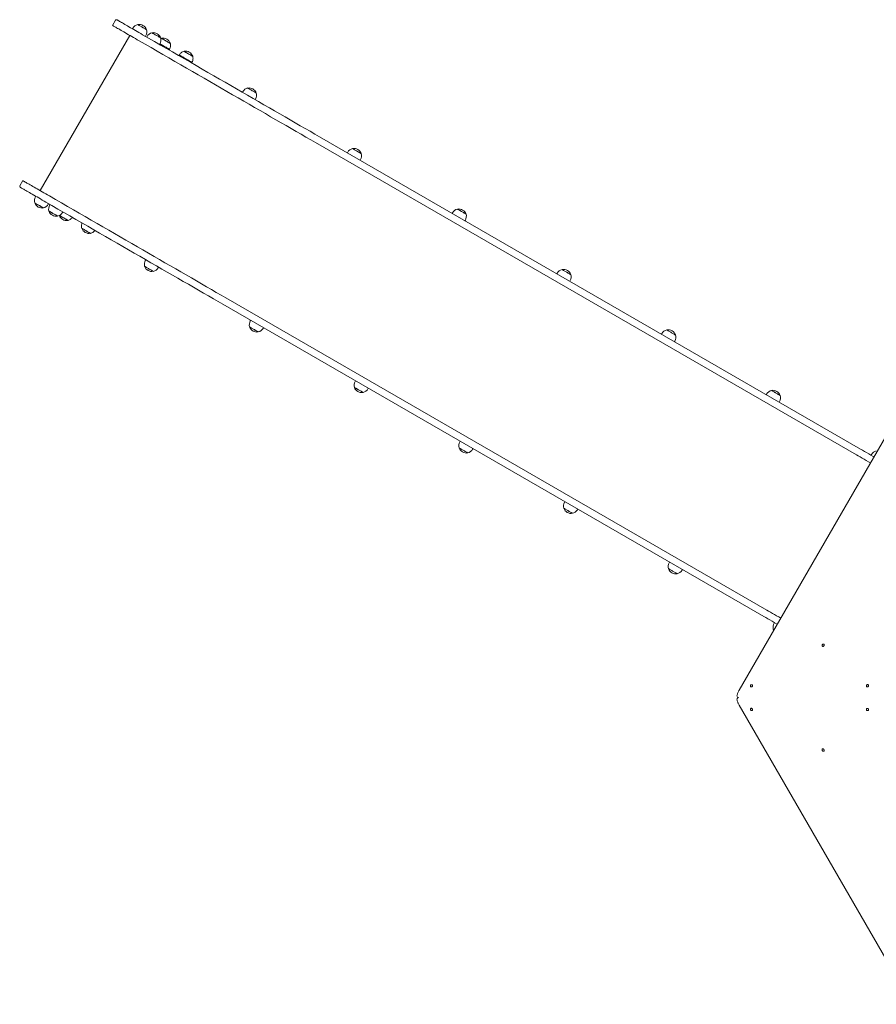
# Model space of a CAD drawing. Units: millimetres. Extents: x 2590 to 12743, y -5473 to 10438.
# Drawn here: x 4457 to 6770, y 1287 to 3946 of the extents above; entities that cross this region are included whole.
import ezdxf

# ---------------------------------------------------------------- set-up
doc = ezdxf.new("R2010")
doc.units = ezdxf.units.MM
doc.header["$LTSCALE"] = 50

msp = doc.modelspace()

# ---------------------------------------------------------------- linework, layer by layer
at = {"color": 7, "linetype": 'Continuous', "lineweight": 18}
for p, q in [((4715.5, 3944.3), (4707.5, 3930.4)), ((4762.6, 3922.8), (4761.6, 3921.1)), ((4754.3, 3903.4), (4512.3, 3484.2)), ((4796.3, 3901.1), (4797.3, 3902.8)), ((4801, 3900.7), (4800, 3899)), ((4840.1, 3895.4), (4837.9, 3894.7)), ((4840.1, 3895.4), (4840.1, 3895.4)), ((4863.5, 3881.9), (4863.5, 3881.9)), ((4834.6, 3879), (4835.6, 3880.7)), ((4860.6, 3864), (4861.6, 3865.7)), ((4900.7, 3860.4), (4900.7, 3860.4)), ((4887.6, 3850.7), (4886.6, 3849)), ((4921.2, 3829), (4922.2, 3830.7)), ((4924.1, 3846.9), (4924.1, 3846.9)), ((5059.2, 3751.6), (5058.2, 3749.8)), ((5092.9, 3729.8), (5093.9, 3731.6)), ((5266.7, 3629.5), (6726.7, 2786.6)), ((6715.6, 2771), (5255.6, 3614)), ((5342.7, 3587.9), (5341.7, 3586.2)), ((5376.3, 3566.2), (5377.3, 3567.9)), ((4465.5, 3511.3), (4457.5, 3497.4)), ((4500.6, 3469), (4499.6, 3467.3)), ((4534.3, 3447.3), (4535.3, 3449)), ((4539, 3446.9), (4538, 3445.2)), ((4572.6, 3425.2), (4573.6, 3426.9)), ((4587.4, 3403.9), (4587.5, 3403.9)), ((5625.5, 3424.7), (5624.5, 3422.9)), ((5659.1, 3402.9), (5660.1, 3404.7)), ((4624.7, 3382.4), (4624.7, 3382.4)), ((4648.1, 3368.9), (4648.1, 3368.9)), ((4797.2, 3297.8), (4796.2, 3296)), ((4830.9, 3276), (4831.9, 3277.8)), ((5908.2, 3261.4), (5907.2, 3259.7)), ((5941.8, 3239.7), (5942.8, 3241.4)), ((6473.6, 2351.9), (5013.6, 3194.8)), ((5005.7, 3177.4), (6465.7, 2334.5)), ((5080.7, 3134.1), (5079.7, 3132.4)), ((5114.3, 3112.4), (5115.3, 3114.1)), ((6190.8, 3098.2), (6189.8, 3096.5)), ((6224.5, 3076.5), (6225.5, 3078.2)), ((5363.5, 2970.9), (5362.5, 2969.1)), ((5397.1, 2949.1), (5398.1, 2950.9)), ((6865.6, 2943.4), (6399.1, 2135.5)), ((6473.5, 2935), (6472.5, 2933.3)), ((6507.2, 2913.3), (6508.2, 2915)), ((5646.2, 2807.7), (5645.2, 2805.9)), ((5679.8, 2785.9), (5680.8, 2787.7)), ((6756.4, 2771.7), (6755.4, 2770)), ((5928.8, 2644.5), (5927.8, 2642.7)), ((5962.5, 2622.7), (5963.5, 2624.5)), ((6211.5, 2481.3), (6210.5, 2479.5)), ((6245.2, 2459.5), (6246.2, 2461.3)), ((6494.4, 2317.9), (6493.4, 2316.2)), ((6491.5, 2300), (6492.6, 2297.4)), ((6394.7, 2116.7), (6397.1, 2115.4)), ((6397.1, 2115.4), (6394.7, 2114)), ((6399.1, 2095.2), (6865.6, 1287.3))]:
    msp.add_line(p, q, dxfattribs=at)
at = {"color": 7, "linetype": 'Continuous', "lineweight": 18, "flags": 128}
for points in [[(4719.6, 3945.4), (4719.7, 3945.3), (4720, 3945.1), (4720.7, 3944.7), (4721.7, 3944.1), (4723.1, 3943.3), (4724.7, 3942.4), (4726.7, 3941.3), (4728.9, 3940), (4731.5, 3938.5), (4734.3, 3936.9), (4737.4, 3935.1), (4740.7, 3933.2), (4744.2, 3931.1), (4748, 3929), (4752, 3926.7), (4756.2, 3924.2), (4760.5, 3921.7), (4765, 3919.2), (4769.6, 3916.5), (4774.3, 3913.8), (4779.1, 3911), (4784, 3908.2), (4789, 3905.3)], [(4779.3, 3889), (4774.4, 3891.8), (4769.5, 3894.6), (4764.7, 3897.4), (4760, 3900.1), (4755.4, 3902.8), (4750.9, 3905.3), (4746.6, 3907.9), (4742.4, 3910.3), (4738.4, 3912.6), (4734.5, 3914.8), (4730.9, 3916.9), (4727.5, 3918.9), (4724.3, 3920.7), (4721.4, 3922.4), (4718.7, 3923.9), (4716.3, 3925.3), (4714.2, 3926.6), (4712.3, 3927.6), (4710.7, 3928.5), (4709.5, 3929.3), (4708.5, 3929.8), (4707.9, 3930.2), (4707.6, 3930.4), (4707.5, 3930.4)], [(4775.8, 3932.6), (4775.9, 3932.5), (4776.4, 3932.2), (4777.2, 3931.8), (4778.2, 3931.1), (4779.5, 3930.4), (4781.1, 3929.5), (4782.8, 3928.5), (4784.6, 3927.5), (4786.5, 3926.4), (4788.4, 3925.3), (4790.3, 3924.2), (4792.2, 3923.1), (4793.8, 3922.1), (4795.4, 3921.2), (4796.7, 3920.5), (4797.7, 3919.9), (4798.5, 3919.4), (4799, 3919.2), (4799.1, 3919.1), (4799.1, 3919.1)], [(4775.8, 3932.6), (4775.8, 3932.6), (4776, 3932.5), (4776.5, 3932.2), (4777.3, 3931.7), (4778.4, 3931.1), (4779.7, 3930.3), (4781.2, 3929.4), (4782.9, 3928.4), (4784.8, 3927.4), (4786.7, 3926.3), (4788.6, 3925.1), (4790.5, 3924), (4792.3, 3923), (4794, 3922), (4795.5, 3921.2), (4796.8, 3920.4), (4797.8, 3919.8), (4798.6, 3919.4), (4799, 3919.1), (4799.1, 3919.1)], [(4814.1, 3910.4), (4814.3, 3910.3), (4814.7, 3910.1), (4815.5, 3909.6), (4816.6, 3909), (4817.9, 3908.3), (4819.4, 3907.4), (4821.1, 3906.4), (4822.9, 3905.3), (4824.8, 3904.2), (4826.8, 3903.1), (4828.7, 3902), (4830.5, 3901), (4832.2, 3900), (4833.7, 3899.1), (4835, 3898.4), (4836.1, 3897.7), (4836.8, 3897.3), (4837.3, 3897), (4837.5, 3896.9), (4837.5, 3896.9)], [(4814.1, 3910.4), (4814.1, 3910.4), (4814.3, 3910.3), (4814.8, 3910), (4815.6, 3909.6), (4816.7, 3908.9), (4818, 3908.2), (4819.6, 3907.3), (4821.3, 3906.3), (4823.1, 3905.2), (4825, 3904.1), (4827, 3903), (4828.9, 3901.9), (4830.7, 3900.9), (4832.4, 3899.9), (4833.9, 3899), (4835.1, 3898.3), (4836.2, 3897.7), (4836.9, 3897.3), (4837.3, 3897), (4837.5, 3896.9)], [(4779.3, 3889), (4795.5, 3879.6), (4811.6, 3870.3), (4827.8, 3861), (4843.9, 3851.7), (4859.9, 3842.4), (4875.9, 3833.2), (4891.9, 3824), (4907.8, 3814.8), (4923.6, 3805.7), (4939.3, 3796.6), (4955, 3787.5), (4970.5, 3778.5), (4986, 3769.6), (5001.4, 3760.7), (5016.7, 3751.9), (5031.8, 3743.2), (5046.9, 3734.5), (5061.8, 3725.8), (5076.6, 3717.3), (5091.3, 3708.8), (5105.9, 3700.4), (5120.3, 3692.1), (5134.5, 3683.9), (5148.6, 3675.7), (5162.6, 3667.7), (5176.4, 3659.7), (5190, 3651.8), (5203.5, 3644), (5216.8, 3636.4), (5229.9, 3628.8), (5242.8, 3621.3), (5255.6, 3614)], [(4789, 3905.3), (4805.2, 3895.9), (4821.4, 3886.6), (4837.6, 3877.2), (4853.8, 3867.9), (4869.9, 3858.6), (4885.9, 3849.3), (4901.9, 3840.1), (4917.9, 3830.9), (4933.7, 3821.7), (4949.5, 3812.6), (4965.2, 3803.6), (4980.8, 3794.6), (4996.3, 3785.6), (5011.8, 3776.7), (5027.1, 3767.8), (5042.3, 3759.1), (5057.4, 3750.3), (5072.4, 3741.7), (5087.2, 3733.1), (5101.9, 3724.6), (5116.5, 3716.2), (5131, 3707.8), (5145.3, 3699.6), (5159.5, 3691.4), (5173.5, 3683.3), (5187.3, 3675.3), (5201, 3667.4), (5214.5, 3659.6), (5227.8, 3651.9), (5241, 3644.4), (5253.9, 3636.9), (5266.7, 3629.5)], [(4840.1, 3895.4), (4840.1, 3895.4), (4840.4, 3895.2), (4841.1, 3894.9), (4842, 3894.3), (4843.2, 3893.7), (4844.6, 3892.8), (4846.2, 3891.9), (4848, 3890.9), (4849.8, 3889.8), (4851.8, 3888.7), (4853.7, 3887.6), (4855.6, 3886.5), (4857.3, 3885.5), (4858.9, 3884.5), (4860.4, 3883.7), (4861.5, 3883), (4862.5, 3882.5), (4863.1, 3882.1), (4863.4, 3882), (4863.5, 3881.9)], [(4840.1, 3895.4), (4840.2, 3895.4), (4840.7, 3895.1), (4841.5, 3894.6), (4842.5, 3894), (4843.8, 3893.3), (4845.4, 3892.4), (4847.1, 3891.4), (4848.9, 3890.4), (4850.8, 3889.3), (4852.7, 3888.1), (4854.6, 3887), (4856.5, 3886), (4858.2, 3885), (4859.7, 3884.1), (4861, 3883.4), (4862, 3882.8), (4862.8, 3882.3), (4863.3, 3882), (4863.5, 3881.9), (4863.5, 3881.9)], [(4835.6, 3880.7), (4836.4, 3880.2), (4838.6, 3879), (4840.8, 3877.7), (4843.1, 3876.4), (4845.4, 3875), (4847.7, 3873.7), (4849.9, 3872.4), (4852.1, 3871.2), (4854.1, 3870), (4855.9, 3869), (4857.5, 3868.1), (4858.9, 3867.3), (4860, 3866.6), (4860.8, 3866.1), (4861.3, 3865.8), (4861.6, 3865.7), (4861.6, 3865.7)], [(4900.7, 3860.4), (4900.7, 3860.4), (4901, 3860.2), (4901.7, 3859.9), (4902.6, 3859.3), (4903.8, 3858.7), (4905.2, 3857.8), (4906.8, 3856.9), (4908.6, 3855.9), (4910.5, 3854.8), (4912.4, 3853.7), (4914.3, 3852.6), (4916.2, 3851.5), (4917.9, 3850.5), (4919.6, 3849.5), (4921, 3848.7), (4922.2, 3848), (4923.1, 3847.5), (4923.7, 3847.1), (4924, 3847), (4924.1, 3846.9)], [(4900.7, 3860.4), (4900.9, 3860.4), (4901.3, 3860.1), (4902.1, 3859.6), (4903.2, 3859), (4904.5, 3858.3), (4906, 3857.4), (4907.7, 3856.4), (4909.5, 3855.4), (4911.4, 3854.3), (4913.4, 3853.1), (4915.3, 3852), (4917.1, 3851), (4918.8, 3850), (4920.3, 3849.1), (4921.6, 3848.4), (4922.7, 3847.8), (4923.4, 3847.3), (4923.9, 3847), (4924.1, 3846.9), (4924.1, 3846.9)], [(4887.6, 3850.7), (4887.6, 3850.7), (4887.8, 3850.6), (4888.3, 3850.2), (4889.2, 3849.8), (4890.3, 3849.1), (4891.7, 3848.3), (4893.3, 3847.4), (4895.1, 3846.4), (4897.1, 3845.2), (4899.2, 3844), (4901.4, 3842.7), (4903.7, 3841.4), (4906, 3840), (4908.3, 3838.7), (4910.6, 3837.4), (4912.7, 3836.2), (4914.7, 3835), (4916.5, 3834), (4918.1, 3833.1), (4919.5, 3832.3), (4920.6, 3831.6), (4921.4, 3831.1), (4922, 3830.8), (4922.2, 3830.7), (4922.2, 3830.7)], [(5072.4, 3761.3), (5072.5, 3761.2), (5073, 3760.9), (5073.8, 3760.5), (5074.8, 3759.9), (5076.2, 3759.1), (5077.7, 3758.3), (5079.4, 3757.3), (5081.2, 3756.2), (5083.1, 3755.1), (5085, 3754), (5086.9, 3752.9), (5088.8, 3751.9), (5090.5, 3750.9), (5092, 3750), (5093.3, 3749.2), (5094.4, 3748.6), (5095.1, 3748.2), (5095.6, 3747.9), (5095.8, 3747.8), (5095.8, 3747.8)], [(5072.4, 3761.3), (5072.4, 3761.3), (5072.6, 3761.2), (5073.1, 3760.9), (5073.9, 3760.4), (5075, 3759.8), (5076.3, 3759), (5077.8, 3758.2), (5079.6, 3757.2), (5081.4, 3756.1), (5083.3, 3755), (5085.2, 3753.9), (5087.1, 3752.8), (5089, 3751.7), (5090.6, 3750.8), (5092.1, 3749.9), (5093.4, 3749.2), (5094.4, 3748.6), (5095.2, 3748.1), (5095.6, 3747.9), (5095.8, 3747.8)], [(5355.8, 3597.7), (5356, 3597.6), (5356.4, 3597.3), (5357.2, 3596.9), (5358.3, 3596.3), (5359.6, 3595.5), (5361.1, 3594.6), (5362.8, 3593.6), (5364.6, 3592.6), (5366.5, 3591.5), (5368.5, 3590.4), (5370.4, 3589.3), (5372.2, 3588.2), (5373.9, 3587.2), (5375.4, 3586.4), (5376.7, 3585.6), (5377.8, 3585), (5378.6, 3584.5), (5379, 3584.3), (5379.2, 3584.2), (5379.2, 3584.2)], [(5355.8, 3597.7), (5355.8, 3597.7), (5356, 3597.6), (5356.5, 3597.3), (5357.3, 3596.8), (5358.4, 3596.2), (5359.7, 3595.4), (5361.3, 3594.5), (5363, 3593.5), (5364.8, 3592.5), (5366.7, 3591.4), (5368.7, 3590.2), (5370.6, 3589.2), (5372.4, 3588.1), (5374.1, 3587.1), (5375.6, 3586.3), (5376.9, 3585.5), (5377.9, 3584.9), (5378.6, 3584.5), (5379.1, 3584.2), (5379.2, 3584.2)], [(4537.3, 3469.8), (4532.4, 3472.6), (4527.5, 3475.5), (4522.7, 3478.2), (4518, 3480.9), (4513.4, 3483.6), (4508.9, 3486.2), (4504.6, 3488.7), (4500.4, 3491.1), (4496.4, 3493.4), (4492.5, 3495.6), (4488.9, 3497.7), (4485.5, 3499.7), (4482.3, 3501.5), (4479.4, 3503.2), (4476.7, 3504.8), (4474.3, 3506.2), (4472.2, 3507.4), (4470.3, 3508.5), (4468.7, 3509.4), (4467.5, 3510.1), (4466.5, 3510.7), (4465.9, 3511), (4465.6, 3511.2), (4465.5, 3511.3)], [(4458.6, 3493.3), (4458.7, 3493.3), (4459, 3493), (4459.7, 3492.6), (4460.7, 3492.1), (4462.1, 3491.3), (4463.7, 3490.3), (4465.7, 3489.2), (4467.9, 3487.9), (4470.5, 3486.4), (4473.3, 3484.8), (4476.4, 3483), (4479.7, 3481.1), (4483.2, 3479.1), (4487, 3476.9), (4491, 3474.6), (4495.2, 3472.2), (4499.5, 3469.7), (4504, 3467.1), (4508.6, 3464.4), (4513.3, 3461.7), (4518.1, 3458.9), (4523, 3456.1), (4528, 3453.2)], [(4537.3, 3469.8), (4553.5, 3460.5), (4569.6, 3451.1), (4585.8, 3441.8), (4601.9, 3432.5), (4617.9, 3423.2), (4633.9, 3414), (4649.9, 3404.8), (4665.8, 3395.6), (4681.6, 3386.5), (4697.3, 3377.4), (4713, 3368.4), (4728.5, 3359.4), (4744, 3350.5), (4759.4, 3341.6), (4774.7, 3332.8), (4789.8, 3324), (4804.9, 3315.3), (4819.8, 3306.7), (4834.6, 3298.1), (4849.3, 3289.7), (4863.9, 3281.3), (4878.3, 3272.9), (4892.5, 3264.7), (4906.6, 3256.6), (4920.6, 3248.5), (4934.4, 3240.5), (4948, 3232.7), (4961.5, 3224.9), (4974.8, 3217.2), (4987.9, 3209.6), (5000.8, 3202.2), (5013.6, 3194.8)], [(4521.1, 3437.6), (4521, 3437.6), (4520.5, 3437.9), (4519.7, 3438.4), (4518.7, 3439), (4517.4, 3439.7), (4515.8, 3440.6), (4514.2, 3441.6), (4512.3, 3442.6), (4510.4, 3443.7), (4508.5, 3444.9), (4506.6, 3446), (4504.8, 3447), (4503.1, 3448), (4501.5, 3448.9), (4500.2, 3449.6), (4499.2, 3450.2), (4498.4, 3450.7), (4497.9, 3451), (4497.8, 3451.1)], [(4508.3, 3445), (4506.4, 3446.1), (4504.6, 3447.1), (4502.9, 3448.1), (4501.4, 3449), (4500.1, 3449.7), (4499.1, 3450.3), (4498.3, 3450.7), (4497.9, 3451), (4497.8, 3451.1)], [(4521.1, 3437.6), (4521.1, 3437.6), (4521, 3437.7), (4520.4, 3438), (4519.6, 3438.4), (4518.6, 3439.1), (4517.2, 3439.8), (4515.7, 3440.7), (4514, 3441.7), (4512.1, 3442.8), (4510.2, 3443.9), (4508.3, 3445)], [(4528, 3453.2), (4544.2, 3443.9), (4560.4, 3434.5), (4576.6, 3425.1), (4592.8, 3415.8), (4608.9, 3406.5), (4624.9, 3397.3), (4640.9, 3388), (4656.9, 3378.8), (4672.7, 3369.7), (4688.5, 3360.6), (4704.2, 3351.5), (4719.8, 3342.5), (4735.3, 3333.5), (4750.8, 3324.6), (4766.1, 3315.8), (4781.3, 3307), (4796.4, 3298.3), (4811.4, 3289.6), (4826.2, 3281), (4840.9, 3272.5), (4855.5, 3264.1), (4870, 3255.8), (4884.3, 3247.5), (4898.5, 3239.3), (4912.5, 3231.3), (4926.3, 3223.3), (4940, 3215.4), (4953.5, 3207.6), (4966.8, 3199.9), (4980, 3192.3), (4992.9, 3184.8), (5005.7, 3177.4)], [(5638.6, 3434.4), (5638.8, 3434.3), (5639.3, 3434), (5640, 3433.6), (5641.1, 3433), (5642.4, 3432.2), (5643.9, 3431.3), (5645.6, 3430.4), (5647.4, 3429.3), (5649.4, 3428.2), (5651.3, 3427.1), (5653.2, 3426), (5655, 3424.9), (5656.7, 3423.9), (5658.2, 3423.1), (5659.5, 3422.3), (5660.6, 3421.7), (5661.4, 3421.3), (5661.8, 3421), (5662, 3420.9), (5662, 3420.9)], [(5638.6, 3434.4), (5638.6, 3434.4), (5638.8, 3434.3), (5639.3, 3434), (5640.1, 3433.5), (5641.2, 3432.9), (5642.6, 3432.1), (5644.1, 3431.2), (5645.8, 3430.2), (5647.6, 3429.2), (5649.6, 3428.1), (5651.5, 3427), (5653.4, 3425.9), (5655.2, 3424.8), (5656.9, 3423.8), (5658.4, 3423), (5659.7, 3422.2), (5660.7, 3421.6), (5661.4, 3421.2), (5661.9, 3421), (5662, 3420.9)], [(4559.5, 3415.4), (4559.3, 3415.5), (4558.8, 3415.8), (4558.1, 3416.2), (4557, 3416.8), (4555.7, 3417.6), (4554.2, 3418.5), (4552.5, 3419.5), (4550.7, 3420.5), (4548.8, 3421.6), (4546.8, 3422.7), (4544.9, 3423.8), (4543.1, 3424.9), (4541.4, 3425.9), (4539.9, 3426.7), (4538.6, 3427.5), (4537.5, 3428.1), (4536.7, 3428.6), (4536.3, 3428.8), (4536.1, 3428.9)], [(4546.6, 3422.8), (4544.7, 3423.9), (4542.9, 3425), (4541.2, 3426), (4539.7, 3426.8), (4538.4, 3427.6), (4537.4, 3428.2), (4536.7, 3428.6), (4536.2, 3428.9), (4536.1, 3428.9)], [(4559.5, 3415.4), (4559.5, 3415.4), (4559.3, 3415.5), (4558.8, 3415.8), (4558, 3416.3), (4556.9, 3416.9), (4555.6, 3417.7), (4554, 3418.6), (4552.3, 3419.6), (4550.5, 3420.6), (4548.5, 3421.7), (4546.6, 3422.8)], [(4587.5, 3403.9), (4587.4, 3403.9), (4587.1, 3404.1), (4586.5, 3404.5), (4585.5, 3405), (4584.4, 3405.7), (4582.9, 3406.5), (4581.3, 3407.4), (4579.6, 3408.4), (4577.7, 3409.5), (4575.8, 3410.6), (4573.8, 3411.8), (4572, 3412.8), (4570.2, 3413.9), (4568.6, 3414.8), (4567.2, 3415.6), (4566, 3416.3), (4565.1, 3416.8), (4564.4, 3417.2), (4564.3, 3417.2)], [(4587.4, 3403.9), (4587.3, 3404), (4586.8, 3404.2), (4586, 3404.7), (4585, 3405.3), (4583.7, 3406.1), (4582.2, 3406.9), (4580.5, 3407.9), (4578.6, 3409), (4576.7, 3410.1), (4574.8, 3411.2), (4572.9, 3412.3), (4571.1, 3413.3), (4569.4, 3414.3), (4567.8, 3415.2), (4566.5, 3416), (4565.5, 3416.6), (4564.7, 3417), (4564.3, 3417.2)], [(4648.1, 3368.9), (4648, 3368.9), (4647.7, 3369.1), (4647.1, 3369.5), (4646.2, 3370), (4645, 3370.7), (4643.6, 3371.5), (4641.9, 3372.4), (4640.2, 3373.4), (4638.3, 3374.5), (4636.4, 3375.6), (4634.5, 3376.8), (4632.6, 3377.8), (4630.8, 3378.9), (4629.2, 3379.8), (4627.8, 3380.6), (4626.6, 3381.3), (4625.7, 3381.8), (4625, 3382.2), (4624.7, 3382.4), (4624.7, 3382.4)], [(4648.1, 3368.9), (4647.9, 3369), (4647.4, 3369.2), (4646.7, 3369.7), (4645.6, 3370.3), (4644.3, 3371.1), (4642.8, 3371.9), (4641.1, 3372.9), (4639.2, 3374), (4637.3, 3375.1), (4635.4, 3376.2), (4633.5, 3377.3), (4631.7, 3378.3), (4630, 3379.3), (4628.5, 3380.2), (4627.2, 3381), (4626.1, 3381.6), (4625.3, 3382), (4624.8, 3382.3), (4624.7, 3382.4), (4624.7, 3382.4)], [(4817.8, 3266.3), (4817.6, 3266.4), (4817.1, 3266.7), (4816.4, 3267.1), (4815.3, 3267.7), (4814, 3268.5), (4812.5, 3269.4), (4810.8, 3270.3), (4808.9, 3271.4), (4807, 3272.5), (4805.1, 3273.6), (4803.2, 3274.7), (4801.4, 3275.8), (4799.7, 3276.7), (4798.2, 3277.6), (4796.8, 3278.4), (4795.8, 3279), (4795, 3279.4), (4794.5, 3279.7), (4794.4, 3279.8)], [(4804.9, 3273.7), (4803, 3274.8), (4801.2, 3275.9), (4799.5, 3276.8), (4798, 3277.7), (4796.7, 3278.5), (4795.7, 3279), (4794.9, 3279.5), (4794.5, 3279.7), (4794.4, 3279.8)], [(4817.8, 3266.3), (4817.8, 3266.3), (4817.6, 3266.4), (4817.1, 3266.7), (4816.3, 3267.2), (4815.2, 3267.8), (4813.8, 3268.6), (4812.3, 3269.5), (4810.6, 3270.5), (4808.7, 3271.5), (4806.8, 3272.6), (4804.9, 3273.7)], [(5921.3, 3271.2), (5921.5, 3271.1), (5921.9, 3270.8), (5922.7, 3270.4), (5923.8, 3269.8), (5925.1, 3269), (5926.6, 3268.1), (5928.3, 3267.2), (5930.1, 3266.1), (5932, 3265), (5934, 3263.9), (5935.9, 3262.8), (5937.7, 3261.7), (5939.4, 3260.7), (5940.9, 3259.9), (5942.2, 3259.1), (5943.3, 3258.5), (5944, 3258.1), (5944.5, 3257.8), (5944.7, 3257.7)], [(5921.3, 3271.2), (5921.3, 3271.2), (5921.5, 3271.1), (5922, 3270.8), (5922.8, 3270.3), (5923.9, 3269.7), (5925.2, 3268.9), (5926.8, 3268), (5928.5, 3267), (5930.3, 3266), (5932.2, 3264.9), (5934.2, 3263.8), (5936.1, 3262.7), (5937.9, 3261.6), (5939.6, 3260.6), (5941.1, 3259.8), (5942.3, 3259), (5943.4, 3258.4), (5944.1, 3258), (5944.6, 3257.8), (5944.7, 3257.7)], [(5101.2, 3102.7), (5101, 3102.8), (5100.6, 3103), (5099.8, 3103.5), (5098.7, 3104.1), (5097.4, 3104.8), (5095.9, 3105.7), (5094.2, 3106.7), (5092.4, 3107.8), (5090.5, 3108.9), (5088.5, 3110), (5086.6, 3111.1), (5084.8, 3112.1), (5083.1, 3113.1), (5081.6, 3114), (5080.3, 3114.7), (5079.2, 3115.4), (5078.4, 3115.8), (5078, 3116.1), (5077.8, 3116.2)], [(5088.3, 3110.1), (5086.4, 3111.2), (5084.6, 3112.2), (5082.9, 3113.2), (5081.4, 3114.1), (5080.2, 3114.8), (5079.1, 3115.4), (5078.4, 3115.8), (5077.9, 3116.1), (5077.8, 3116.2)], [(5101.2, 3102.7), (5101.2, 3102.7), (5101, 3102.8), (5100.5, 3103.1), (5099.7, 3103.5), (5098.6, 3104.2), (5097.3, 3104.9), (5095.7, 3105.8), (5094, 3106.8), (5092.2, 3107.9), (5090.3, 3109), (5088.3, 3110.1)], [(6204, 3108), (6204.1, 3107.9), (6204.6, 3107.6), (6205.4, 3107.2), (6206.4, 3106.6), (6207.7, 3105.8), (6209.3, 3104.9), (6211, 3104), (6212.8, 3102.9), (6214.7, 3101.8), (6216.6, 3100.7), (6218.5, 3099.6), (6220.4, 3098.5), (6222.1, 3097.5), (6223.6, 3096.7), (6224.9, 3095.9), (6225.9, 3095.3), (6226.7, 3094.9), (6227.2, 3094.6), (6227.4, 3094.5)], [(6204, 3108), (6204, 3108), (6204.2, 3107.9), (6204.7, 3107.6), (6205.5, 3107.1), (6206.6, 3106.5), (6207.9, 3105.7), (6209.4, 3104.8), (6211.2, 3103.8), (6213, 3102.8), (6214.9, 3101.7), (6216.8, 3100.6), (6218.7, 3099.5), (6220.5, 3098.4), (6222.2, 3097.4), (6223.7, 3096.6), (6225, 3095.8), (6226, 3095.2), (6226.8, 3094.8), (6227.2, 3094.6), (6227.4, 3094.5)], [(5384, 2939.4), (5383.8, 2939.5), (5383.4, 2939.7), (5382.6, 2940.2), (5381.5, 2940.8), (5380.2, 2941.6), (5378.7, 2942.4), (5377, 2943.4), (5375.2, 2944.5), (5373.3, 2945.6), (5371.4, 2946.7), (5369.4, 2947.8), (5367.6, 2948.8), (5365.9, 2949.8), (5364.4, 2950.7), (5363.1, 2951.5), (5362, 2952.1), (5361.3, 2952.5), (5360.8, 2952.8), (5360.6, 2952.9)], [(5371.1, 2946.8), (5369.2, 2947.9), (5367.4, 2949), (5365.8, 2949.9), (5364.2, 2950.8), (5363, 2951.5), (5361.9, 2952.1), (5361.2, 2952.6), (5360.8, 2952.8), (5360.6, 2952.9)], [(5384, 2939.4), (5384, 2939.4), (5383.8, 2939.5), (5383.3, 2939.8), (5382.5, 2940.3), (5381.4, 2940.9), (5380.1, 2941.6), (5378.5, 2942.5), (5376.8, 2943.5), (5375, 2944.6), (5373.1, 2945.7), (5371.1, 2946.8)], [(6486.6, 2944.8), (6486.8, 2944.7), (6487.3, 2944.4), (6488.1, 2944), (6489.1, 2943.4), (6490.4, 2942.6), (6491.9, 2941.7), (6493.6, 2940.8), (6495.5, 2939.7), (6497.4, 2938.6), (6499.3, 2937.5), (6501.2, 2936.4), (6503, 2935.3), (6504.7, 2934.3), (6506.3, 2933.5), (6507.6, 2932.7), (6508.6, 2932.1), (6509.4, 2931.7), (6509.9, 2931.4), (6510, 2931.3)], [(6486.6, 2944.8), (6486.6, 2944.8), (6486.8, 2944.7), (6487.3, 2944.4), (6488.2, 2943.9), (6489.2, 2943.3), (6490.6, 2942.5), (6492.1, 2941.6), (6493.8, 2940.6), (6495.7, 2939.6), (6497.6, 2938.5), (6499.5, 2937.4), (6501.4, 2936.3), (6503.2, 2935.2), (6504.9, 2934.2), (6506.4, 2933.4), (6507.7, 2932.6), (6508.7, 2932), (6509.5, 2931.6), (6509.9, 2931.4), (6510, 2931.3)], [(5666.7, 2776.2), (5666.5, 2776.3), (5666, 2776.5), (5665.3, 2777), (5664.2, 2777.6), (5662.9, 2778.4), (5661.4, 2779.2), (5659.7, 2780.2), (5657.9, 2781.3), (5656, 2782.4), (5654, 2783.5), (5652.1, 2784.6), (5650.3, 2785.6), (5648.6, 2786.6), (5647.1, 2787.5), (5645.8, 2788.3), (5644.7, 2788.9), (5643.9, 2789.3), (5643.5, 2789.6), (5643.3, 2789.7)], [(5653.8, 2783.6), (5651.9, 2784.7), (5650.1, 2785.7), (5648.4, 2786.7), (5646.9, 2787.6), (5645.6, 2788.3), (5644.6, 2788.9), (5643.9, 2789.4), (5643.4, 2789.6), (5643.3, 2789.7)], [(5666.7, 2776.2), (5666.7, 2776.2), (5666.5, 2776.3), (5666, 2776.6), (5665.2, 2777.1), (5664.1, 2777.7), (5662.8, 2778.4), (5661.2, 2779.3), (5659.5, 2780.3), (5657.7, 2781.4), (5655.7, 2782.5), (5653.8, 2783.6)], [(6753.5, 2749.2), (6748.1, 2752.3), (6742.3, 2755.6), (6736.6, 2758.9), (6731.1, 2762.1), (6725.8, 2765.2), (6720.6, 2768.2), (6715.6, 2771)], [(6726.7, 2786.6), (6732, 2783.5), (6737.5, 2780.3), (6743.2, 2777), (6749, 2773.7), (6755.1, 2770.2), (6761.2, 2766.6), (6763, 2765.6)], [(5949.4, 2613), (5949.2, 2613.1), (5948.7, 2613.3), (5947.9, 2613.8), (5946.9, 2614.4), (5945.6, 2615.2), (5944.1, 2616), (5942.4, 2617), (5940.5, 2618.1), (5938.6, 2619.2), (5936.7, 2620.3), (5934.8, 2621.4), (5933, 2622.4), (5931.3, 2623.4), (5929.7, 2624.3), (5928.4, 2625.1), (5927.4, 2625.7), (5926.6, 2626.1), (5926.1, 2626.4), (5926, 2626.5)], [(5936.5, 2620.4), (5934.6, 2621.5), (5932.8, 2622.5), (5931.1, 2623.5), (5929.6, 2624.4), (5928.3, 2625.1), (5927.3, 2625.7), (5926.5, 2626.2), (5926.1, 2626.4), (5926, 2626.5)], [(5949.4, 2613), (5949.4, 2613), (5949.2, 2613.1), (5948.7, 2613.4), (5947.8, 2613.9), (5946.8, 2614.5), (5945.4, 2615.2), (5943.9, 2616.1), (5942.2, 2617.1), (5940.3, 2618.2), (5938.4, 2619.3), (5936.5, 2620.4)], [(6232, 2449.8), (6231.9, 2449.9), (6231.4, 2450.1), (6230.6, 2450.6), (6229.6, 2451.2), (6228.3, 2452), (6226.7, 2452.8), (6225, 2453.8), (6223.2, 2454.9), (6221.3, 2456), (6219.4, 2457.1), (6217.5, 2458.2), (6215.6, 2459.2), (6213.9, 2460.2), (6212.4, 2461.1), (6211.1, 2461.9), (6210.1, 2462.5), (6209.3, 2462.9), (6208.8, 2463.2), (6208.6, 2463.3)], [(6219.2, 2457.2), (6217.3, 2458.3), (6215.4, 2459.3), (6213.8, 2460.3), (6212.3, 2461.2), (6211, 2461.9), (6210, 2462.5), (6209.2, 2463), (6208.8, 2463.2), (6208.6, 2463.3)], [(6232, 2449.8), (6232, 2449.8), (6231.8, 2449.9), (6231.3, 2450.2), (6230.5, 2450.6), (6229.4, 2451.3), (6228.1, 2452), (6226.6, 2452.9), (6224.8, 2453.9), (6223, 2455), (6221.1, 2456.1), (6219.2, 2457.2)], [(6511.5, 2330), (6506.1, 2333.1), (6500.3, 2336.5), (6494.6, 2339.7), (6489.1, 2342.9), (6483.8, 2346), (6478.6, 2349), (6473.6, 2351.9)], [(6465.7, 2334.5), (6471, 2331.4), (6476.5, 2328.3), (6482.2, 2325), (6488, 2321.6), (6494.1, 2318.1), (6500.2, 2314.6), (6502, 2313.6)], [(6493.5, 2298.8), (6492.9, 2299.2), (6492.1, 2299.6), (6491.7, 2299.9), (6491.5, 2300)], [(6493.5, 2298.8), (6492.8, 2299.2), (6492.1, 2299.6), (6491.6, 2299.9), (6491.5, 2300)], [(6623.5, 2258.2), (6623.1, 2257.2), (6623, 2256.2), (6623.2, 2255.2), (6623.7, 2254.4), (6624.5, 2253.9), (6625.4, 2253.7), (6626.4, 2253.8), (6627.3, 2254.2), (6628.1, 2255), (6628.6, 2255.9), (6628.8, 2256.9), (6628.8, 2257.9), (6628.4, 2258.8), (6627.7, 2259.5), (6626.9, 2259.9), (6625.9, 2259.9), (6625, 2259.6), (6624.1, 2259), (6623.5, 2258.2)], [(6430, 2148.6), (6429.6, 2147.6), (6429.5, 2146.6), (6429.8, 2145.6), (6430.3, 2144.8), (6431, 2144.3), (6431.9, 2144.1), (6432.9, 2144.2), (6433.8, 2144.6), (6434.6, 2145.4), (6435.1, 2146.3), (6435.4, 2147.3), (6435.3, 2148.3), (6434.9, 2149.2), (6434.3, 2149.9), (6433.4, 2150.3), (6432.5, 2150.3), (6431.5, 2150.1), (6430.7, 2149.5), (6430, 2148.6)], [(6743.1, 2148.8), (6742.7, 2147.8), (6742.6, 2146.8), (6742.8, 2145.8), (6743.3, 2145), (6744.1, 2144.5), (6745, 2144.3), (6746, 2144.4), (6746.9, 2144.8), (6747.7, 2145.6), (6748.2, 2146.5), (6748.4, 2147.5), (6748.4, 2148.5), (6748, 2149.4), (6747.3, 2150.1), (6746.5, 2150.5), (6745.5, 2150.5), (6744.6, 2150.3), (6743.7, 2149.7), (6743.1, 2148.8)], [(6430, 2082.1), (6430.7, 2081.2), (6431.5, 2080.7), (6432.5, 2080.4), (6433.4, 2080.4), (6434.3, 2080.8), (6434.9, 2081.5), (6435.3, 2082.4), (6435.4, 2083.4), (6435.1, 2084.4), (6434.6, 2085.3), (6433.8, 2086.1), (6432.9, 2086.5), (6431.9, 2086.6), (6431, 2086.4), (6430.3, 2085.9), (6429.8, 2085.1), (6429.5, 2084.1), (6429.6, 2083.1), (6430, 2082.1)], [(6743.1, 2081.9), (6743.7, 2081), (6744.6, 2080.4), (6745.5, 2080.2), (6746.5, 2080.2), (6747.3, 2080.6), (6748, 2081.3), (6748.4, 2082.2), (6748.4, 2083.2), (6748.2, 2084.2), (6747.7, 2085.1), (6746.9, 2085.9), (6746, 2086.3), (6745, 2086.4), (6744.1, 2086.2), (6743.3, 2085.7), (6742.8, 2084.9), (6742.6, 2083.9), (6742.7, 2082.9), (6743.1, 2081.9)], [(6623.5, 1972.5), (6624.1, 1971.7), (6625, 1971.1), (6625.9, 1970.8), (6626.9, 1970.8), (6627.7, 1971.2), (6628.4, 1971.9), (6628.8, 1972.8), (6628.8, 1973.8), (6628.6, 1974.8), (6628.1, 1975.8), (6627.3, 1976.5), (6626.4, 1976.9), (6625.4, 1977), (6624.5, 1976.8), (6623.7, 1976.3), (6623.2, 1975.5), (6623, 1974.5), (6623.1, 1973.5), (6623.5, 1972.5)]]:
    msp.add_lwpolyline(points, dxfattribs=at)
at = {"color": 7, "linetype": 'Continuous', "lineweight": 18}
for centre, radius, start, end in [((4718.1, 3942.8), 3, 60, 150), ((4780.4, 3912.5), 20.6, 103.1426, 150), ((4779.6, 3912.2), 20.7, 19.3537, 100.6463), ((4779.5, 3913.1), 20.6, 330, 16.8574), ((4818.8, 3890.4), 20.6, 103.1426, 150), ((4817.9, 3890.1), 20.7, 19.3537, 100.6463), ((4817.8, 3891), 20.6, 330, 16.8574), ((4843.9, 3875.1), 20.7, 19.3537, 100.6463), ((4904.5, 3840.1), 20.7, 19.3537, 100.6463), ((5077.1, 3741.3), 20.6, 103.1426, 150), ((5076.2, 3740.9), 20.7, 19.3537, 100.6463), ((5076.1, 3741.9), 20.6, 330, 16.8574), ((5360.5, 3577.7), 20.6, 103.1426, 150), ((5359.6, 3577.3), 20.7, 19.3537, 100.6463), ((5359.5, 3578.2), 20.6, 330, 16.8574), ((4460.1, 3495.9), 3, 150, 240), ((4517.4, 3457), 20.6, 150, 196.8574), ((4517.3, 3457.9), 20.7, 199.3537, 280.6463), ((4516.5, 3457.6), 20.6, 283.1426, 330), ((4555.8, 3434.9), 20.6, 150, 196.8574), ((5643.3, 3414.4), 20.6, 103.1426, 150), ((5642.5, 3414), 20.7, 19.3537, 100.6463), ((4555.6, 3435.8), 20.7, 199.3537, 280.6463), ((4554.8, 3435.4), 20.6, 283.1426, 330), ((4583.6, 3424.3), 20.7, 200.0789, 280.6463), ((5642.3, 3414.9), 20.6, 330, 16.8574), ((4644.2, 3389.3), 20.7, 199.3537, 280.6463), ((4814.1, 3285.8), 20.6, 150, 196.8574), ((4813.9, 3286.7), 20.7, 199.3537, 280.6463), ((4813.1, 3286.3), 20.6, 283.1426, 330), ((5926, 3251.2), 20.6, 103.1426, 150), ((5925.1, 3250.8), 20.7, 19.3537, 100.6463), ((5925, 3251.7), 20.6, 330, 16.8574), ((5097.5, 3122.1), 20.6, 150, 196.8574), ((5097.4, 3123), 20.7, 199.3537, 280.6463), ((5096.5, 3122.7), 20.6, 283.1426, 330), ((6208.6, 3088), 20.6, 103.1426, 150), ((6207.8, 3087.6), 20.7, 19.3537, 100.6463), ((6207.7, 3088.5), 20.6, 330, 16.8574), ((5380.3, 2958.8), 20.6, 150, 196.8574), ((5380.2, 2959.7), 20.7, 199.3537, 280.6463), ((5379.3, 2959.4), 20.6, 283.1426, 330), ((6491.3, 2924.8), 20.6, 103.1426, 150), ((6490.5, 2924.4), 20.7, 19.3537, 100.6463), ((6490.3, 2925.3), 20.6, 330, 16.8574), ((5663, 2795.6), 20.6, 150, 196.8574), ((5662.9, 2796.5), 20.7, 199.3537, 280.6463), ((5662, 2796.2), 20.6, 283.1426, 330), ((6774.2, 2761.5), 20.6, 103.1426, 150), ((5945.6, 2632.4), 20.6, 150, 196.8574), ((5945.5, 2633.3), 20.7, 199.3537, 280.6463), ((5944.7, 2633), 20.6, 283.1426, 330), ((6228.3, 2469.2), 20.6, 150, 196.8574), ((6228.2, 2470.1), 20.7, 199.3537, 280.6463), ((6227.3, 2469.8), 20.6, 283.1426, 330), ((6511.2, 2305.9), 20.6, 150, 196.8574), ((6396.2, 2119.3), 3, 168.8863, 240), ((6396.2, 2111.4), 3, 120, 191.1137)]:
    msp.add_arc(centre, radius, start, end, dxfattribs=at)
for points, knots in [([(4861.6, 3865.7), (4862.3, 3867.3), (4863.6, 3870.3), (4864.4, 3874.7), (4864.4, 3878.6), (4863.8, 3880.8), (4863.5, 3881.9)], [0, 0, 0, 0, 0.307476, 0.586438, 0.794253, 1, 1, 1, 1]), ([(4900.7, 3860.4), (4899.3, 3860), (4896.4, 3859.2), (4892.9, 3856.8), (4889.9, 3854), (4888.4, 3851.8), (4887.6, 3850.7)], [0, 0, 0, 0, 0.261672, 0.530076, 0.755485, 1, 1, 1, 1]), ([(4922.2, 3830.7), (4922.9, 3832.3), (4924.2, 3835.3), (4925, 3839.7), (4925, 3843.6), (4924.4, 3845.8), (4924.1, 3846.9)], [0, 0, 0, 0, 0.307463, 0.586425, 0.794255, 1, 1, 1, 1]), ([(4587.5, 3403.9), (4588.9, 3404.3), (4591.7, 3405.1), (4595.3, 3407.5), (4597.8, 3409.9), (4599, 3411.5), (4599.4, 3412)], [0, 0, 0, 0, 0.29745, 0.602574, 0.858814, 1, 1, 1, 1]), ([(4625.8, 3396.8), (4625.4, 3395.8), (4624.4, 3393.4), (4623.7, 3389.6), (4623.8, 3385.7), (4624.4, 3383.5), (4624.7, 3382.4)], [0, 0, 0, 0, 0.21247, 0.529697, 0.766033, 1, 1, 1, 1]), ([(4648.1, 3368.9), (4649.5, 3369.3), (4652.4, 3370.1), (4655.9, 3372.5), (4658.4, 3374.9), (4659.6, 3376.5), (4660, 3377)], [0, 0, 0, 0, 0.297464, 0.602572, 0.858818, 1, 1, 1, 1]), ([(6399.1, 2135.5), (6398.8, 2134.9), (6397.8, 2133.2), (6396.5, 2130.3), (6395.1, 2126.8), (6394, 2123.3), (6393.5, 2121), (6393.3, 2119.9)], [0, 0, 0, 0, 0.121172, 0.346423, 0.571738, 0.797059, 1, 1, 1, 1]), ([(6393.3, 2110.8), (6393.4, 2110.1), (6393.8, 2108.3), (6394.7, 2105.2), (6395.9, 2101.7), (6397.4, 2098.3), (6398.6, 2096.2), (6399.1, 2095.2)], [0, 0, 0, 0, 0.121288, 0.346354, 0.571497, 0.796701, 1, 1, 1, 1])]:
    msp.add_open_spline(points, degree=3, knots=knots, dxfattribs=at)

doc.saveas('drawing.dxf')
